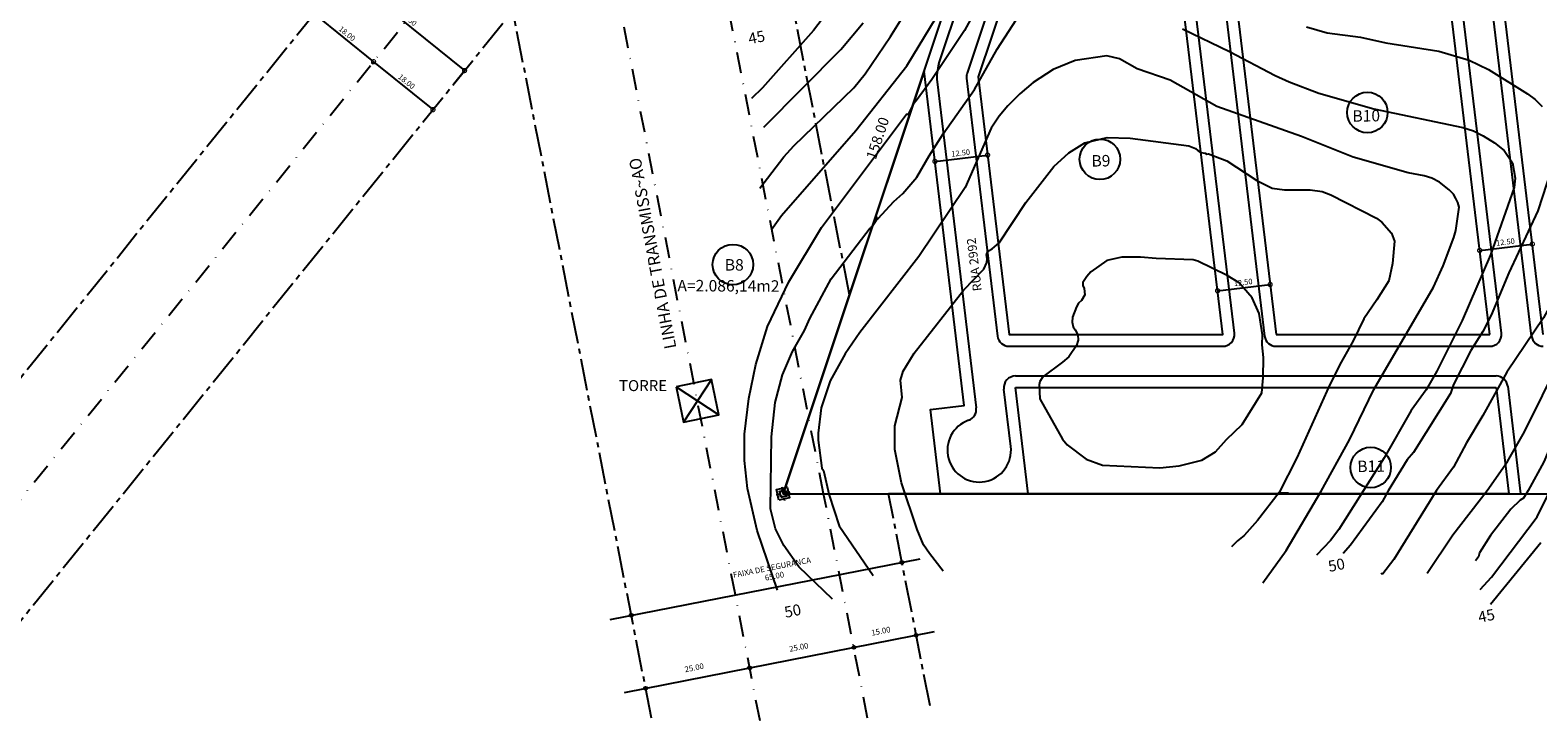
# Model space of a CAD drawing. Extents: x 89016 to 97344, y 68095 to 74324.
# Drawn here: x 91378 to 91733, y 73165 to 73327 of the extents above; entities that cross this region are included whole.
import ezdxf
from ezdxf.enums import TextEntityAlignment as Align

# ---------------------------------------------------------------- set-up
doc = ezdxf.new("R2010")
doc.units = 0
doc.header["$LTSCALE"] = 10
doc.header["$MEASUREMENT"] = 0
doc.header["$PDMODE"] = 3
for name, pattern in [('CENTER2', [1.125, 0.75, -0.125, 0.125, -0.125]), ('DASHDOT', [1, 0.5, -0.25, 0, -0.25]), ('HIDDEN', [0.375, 0.25, -0.125])]:
    doc.linetypes.add(name, pattern=pattern)
doc.layers.get('0').update_dxf_attribs({"linetype": 'CONTINUOUS'})
doc.layers.get('DEFPOINTS').update_dxf_attribs({"linetype": 'CONTINUOUS'})
for name, color, linetype in [('-COTA-RUAS', 7, 'CONTINUOUS'), ('-MEIO-FIO', 8, 'CONTINUOUS'), ('-QUADRA', 4, 'CONTINUOUS'), ('-TEXTO', 7, 'CONTINUOUS'), ('ALTIMETRIA', 4, 'CONTINUOUS'), ('AMARRACOES', 7, 'CONTINUOUS'), ('LOCAL', 4, 'CONTINUOUS'), ('NOME-RUAS', 1, 'CONTINUOUS'), ('TABELA', 6, 'CONTINUOUS'), ('TRACADO', 7, 'CONTINUOUS')]:
    doc.layers.add(name, color=color, linetype=linetype)
doc.styles.add('ROMAND', font='ROMAND.shx', dxfattribs={"height": 1.3})
doc.styles.add('SIMPLEX', font='SIMPLEX.shx', dxfattribs={"width": 1.3, "height": 1.3})
doc.styles.get("Standard").update_dxf_attribs({"font": 'FUTURAL.TTF'})
doc.dimstyles.new('STANDARD$0', dxfattribs={"dimscale": 2000, "dimtxt": 1.3, "dimasz": 0.002, "dimexe": 0, "dimexo": 0, "dimgap": 0.0006, "dimtad": 2, "dimrnd": 0.001, "dimzin": 0, "dimdsep": 46, "dimtxsty": 'ROMAND', "dimblk1": 'DOTSMALL', "dimblk2": 'DOTSMALL', "dimsah": 1, "dimcen": 0.001, "dimclrd": 8, "dimclre": 8, "dimclrt": 7, "dimadec": 0, "dimazin": 0, "dimtfac": 0.26, "dimtofl": 0, "dimtmove": 2, "dimatfit": 3, "dimldrblk": 'DOTSMALL', "dimfxl": 0, "dimtolj": 1, "dimtzin": 0, "dimarcsym": 0})

# ---------------------------------------------------------------- blocks, each defined once
blk = doc.blocks.new('MARCO')
at = {"color": 8, "linetype": 'HIDDEN'}
for p, q in [((2.34, 0), (-2.34, 0)), ((0, 2.34), (0, -2.34))]:
    blk.add_line(p, q, dxfattribs=at)
at = {"color": 7, "linetype": 'Continuous'}
for p, q in [((-1.04, 1.04), (1.04, 1.04)), ((-1.04, -1.04), (-1.04, 1.04)), ((1.04, 1.04), (1.04, -1.04)), ((1.04, -1.04), (-1.04, -1.04))]:
    blk.add_line(p, q, dxfattribs=at)
blk.add_lwpolyline([(-1.84, -1.84), (-1.84, 1.84), (1.84, 1.84), (1.84, -1.84)], close=True, dxfattribs=at)
blk.add_circle((0, 0), 1, dxfattribs=at)
blk = doc.blocks.new('_DOTSMALL')
at = {"color": 0, "linetype": 'ByBlock', "const_width": 0.5}
blk.add_lwpolyline([(-0.0625, 0, 1), (0.0625, 0, 1)], format="xyb", close=True, dxfattribs=at)
blk = doc.blocks.new('*D51')
at = {"layer": '-COTA-RUAS', "color": 8, "linetype": 'Continuous', "lineweight": -2}
for p, q in [((91449.53, 73337.25), (91452.12, 73340.45)), ((91452.12, 73340.45), (91480.14, 73317.85)), ((91477.55, 73314.64), (91480.14, 73317.85))]:
    blk.add_line(p, q, dxfattribs=at)
at = {"layer": 'DEFPOINTS', "color": 0, "linetype": 'Continuous'}
for p in [(91449.53, 73337.25), (91480.14, 73317.85), (91477.55, 73314.64)]:
    blk.add_point(p, dxfattribs=at)
at = {"layer": '-COTA-RUAS', "color": 8, "linetype": 'Continuous', "lineweight": -2, "xscale": 2, "yscale": 2, "zscale": 2}
for p, rotation in [((91452.12, 73340.45), 141.1019431803182), ((91480.14, 73317.85), 321.1019431803182)]:
    blk.add_blockref('_DOTSMALL', p, dxfattribs=dict(at, rotation=rotation))
at = {"layer": '-COTA-RUAS', "color": 7, "linetype": 'Continuous', "insert": (91466.91, 73330.12), "char_height": 1.3, "attachment_point": 5, "rotation": 321.1019, "style": 'ROMAND'}
blk.add_mtext('\\A1;36.00', dxfattribs=at)
blk = doc.blocks.new('*D52')
at = {"layer": '-COTA-RUAS', "color": 8, "linetype": 'Continuous', "lineweight": -2}
for p, q in [((91444.31, 73330.78), (91444.68, 73331.23)), ((91444.68, 73331.23), (91458.69, 73319.93)), ((91458.32, 73319.47), (91458.69, 73319.93))]:
    blk.add_line(p, q, dxfattribs=at)
at = {"layer": 'DEFPOINTS', "color": 0, "linetype": 'Continuous'}
for p in [(91444.31, 73330.78), (91458.32, 73319.47), (91458.69, 73319.93)]:
    blk.add_point(p, dxfattribs=at)
at = {"layer": '-COTA-RUAS', "color": 8, "linetype": 'Continuous', "lineweight": -2, "xscale": 2, "yscale": 2, "zscale": 2}
for p, rotation in [((91444.68, 73331.23), 141.1019431803473), ((91458.69, 73319.93), 321.1019431803472)]:
    blk.add_blockref('_DOTSMALL', p, dxfattribs=dict(at, rotation=rotation))
at = {"layer": '-COTA-RUAS', "color": 7, "linetype": 'Continuous', "insert": (91452.47, 73326.55), "char_height": 1.3, "attachment_point": 5, "rotation": 321.1019, "style": 'ROMAND'}
blk.add_mtext('\\A1;18.00', dxfattribs=at)
blk = doc.blocks.new('*D53')
at = {"layer": '-COTA-RUAS', "color": 8, "linetype": 'Continuous', "lineweight": -2}
for p, q in [((91458.32, 73319.47), (91458.69, 73319.93)), ((91458.69, 73319.93), (91472.7, 73308.63)), ((91472.33, 73308.17), (91472.7, 73308.63))]:
    blk.add_line(p, q, dxfattribs=at)
at = {"layer": 'DEFPOINTS', "color": 0, "linetype": 'Continuous'}
for p in [(91458.32, 73319.47), (91472.33, 73308.17), (91472.7, 73308.63)]:
    blk.add_point(p, dxfattribs=at)
at = {"layer": '-COTA-RUAS', "color": 8, "linetype": 'Continuous', "lineweight": -2, "xscale": 2, "yscale": 2, "zscale": 2}
for p, rotation in [((91458.69, 73319.93), 141.1019431803833), ((91472.7, 73308.63), 321.1019431803833)]:
    blk.add_blockref('_DOTSMALL', p, dxfattribs=dict(at, rotation=rotation))
at = {"layer": '-COTA-RUAS', "color": 7, "linetype": 'Continuous', "insert": (91466.48, 73315.25), "char_height": 1.3, "attachment_point": 5, "rotation": 321.1019, "style": 'ROMAND'}
blk.add_mtext('\\A1;18.00', dxfattribs=at)
blk = doc.blocks.new('*D362')
at = {"layer": '-COTA-RUAS', "color": 8, "linetype": 'Continuous', "lineweight": -2}
blk.add_line((91657.64, 73265.94), (91670.05, 73267.42), dxfattribs=at)
at = {"layer": 'DEFPOINTS', "color": 0, "linetype": 'Continuous'}
for p in [(91670.05, 73267.42), (91670.05, 73267.42), (91657.64, 73265.94)]:
    blk.add_point(p, dxfattribs=at)
at = {"layer": '-COTA-RUAS', "color": 8, "linetype": 'Continuous', "lineweight": -2, "xscale": 2, "yscale": 2, "zscale": 2}
for p, rotation in [((91670.05, 73267.42), 6.836125417179468), ((91657.64, 73265.94), 186.8361254171795)]:
    blk.add_blockref('_DOTSMALL', p, dxfattribs=dict(at, rotation=rotation))
at = {"layer": '-COTA-RUAS', "color": 7, "linetype": 'Continuous', "insert": (91663.69, 73267.92), "char_height": 1.3, "attachment_point": 5, "rotation": 6.8361, "style": 'ROMAND'}
blk.add_mtext('\\A1;12.50', dxfattribs=at)
blk = doc.blocks.new('*D364')
at = {"layer": '-COTA-RUAS', "color": 8, "linetype": 'Continuous', "lineweight": -2}
for p, q in [((91591.03, 73296.44), (91603.44, 73297.93)), ((91591.08, 73296.04), (91591.03, 73296.44)), ((91603.49, 73297.52), (91603.44, 73297.93))]:
    blk.add_line(p, q, dxfattribs=at)
at = {"layer": 'DEFPOINTS', "color": 0, "linetype": 'Continuous'}
for p in [(91591.08, 73296.04), (91603.44, 73297.93), (91603.49, 73297.52)]:
    blk.add_point(p, dxfattribs=at)
at = {"layer": '-COTA-RUAS', "color": 8, "linetype": 'Continuous', "lineweight": -2, "xscale": 2, "yscale": 2, "zscale": 2}
for p, rotation in [((91591.03, 73296.44), 186.8361254170787), ((91603.44, 73297.93), 6.836125417078772)]:
    blk.add_blockref('_DOTSMALL', p, dxfattribs=dict(at, rotation=rotation))
at = {"layer": '-COTA-RUAS', "color": 7, "linetype": 'Continuous', "insert": (91597.09, 73298.42), "char_height": 1.3, "attachment_point": 5, "rotation": 6.8361, "style": 'ROMAND'}
blk.add_mtext('\\A1;12.50', dxfattribs=at)
blk = doc.blocks.new('*D330')
at = {"layer": '-COTA-RUAS', "color": 8, "linetype": 'Continuous', "lineweight": -2}
for p, q in [((91719.44, 73275.46), (91731.85, 73276.95)), ((91719.49, 73275.06), (91719.44, 73275.46)), ((91731.9, 73276.54), (91731.85, 73276.95))]:
    blk.add_line(p, q, dxfattribs=at)
at = {"layer": 'DEFPOINTS', "color": 0, "linetype": 'Continuous'}
for p in [(91719.49, 73275.06), (91731.85, 73276.95), (91731.9, 73276.54)]:
    blk.add_point(p, dxfattribs=at)
at = {"layer": '-COTA-RUAS', "color": 8, "linetype": 'Continuous', "lineweight": -2, "xscale": 2, "yscale": 2, "zscale": 2}
for p, rotation in [((91719.44, 73275.46), 186.8361254170708), ((91731.85, 73276.95), 6.83612541707082)]:
    blk.add_blockref('_DOTSMALL', p, dxfattribs=dict(at, rotation=rotation))
at = {"layer": '-COTA-RUAS', "color": 7, "linetype": 'Continuous', "insert": (91725.5, 73277.44), "char_height": 1.3, "attachment_point": 5, "rotation": 6.8361, "style": 'ROMAND'}
blk.add_mtext('\\A1;12.50', dxfattribs=at)

msp = doc.modelspace()

# ---------------------------------------------------------------- linework, layer by layer
at = {"layer": '-MEIO-FIO', "linetype": 'Continuous'}
for p, q in [((91731.681, 73255.273), (91705.604, 73472.794)), ((91724.552, 73255.927), (91711.138, 73367.825)), ((91661.605, 73255.927), (91649.082, 73360.386)), ((91656.032, 73361.219), (91668.734, 73255.273)), ((91591.549, 73315.218), (91600.766, 73238.339)), ((91598.5, 73316.052), (91605.786, 73255.273)), ((91608.516, 73252.85), (91658.874, 73252.85)), ((91671.464, 73252.85), (91721.822, 73252.85)), ((91610.015, 73245.85), (91723.321, 73245.85)), ((91608.907, 73229.243), (91607.285, 73242.773)), ((91726.051, 73243.427), (91729.087, 73218.1))]:
    msp.add_line(p, q, dxfattribs=at)
at = {"layer": '-MEIO-FIO'}
for p, q in [((91591.982, 73319.467), (91605.296, 73359.334)), ((91611.935, 73357.116), (91598.622, 73317.25))]:
    msp.add_line(p, q, dxfattribs=at)
for centre, radius, start, end in [((91601.23, 73316.379), 9.75, 161.53343, 186.83613), ((91601.23, 73316.379), 2.75, 161.53343, 186.83613), ((91610.015, 73243.1), 2.75, 90, 186.83613), ((91601.46, 73228.35), 7.5, 109.51651, 6.83613), ((91598.036, 73238.011), 2.75, 289.51651, 6.83613)]:
    msp.add_arc(centre, radius, start, end, dxfattribs=at)
at = {"layer": '-MEIO-FIO', "linetype": 'Continuous'}
for centre, start, end in [((91608.516, 73255.6), 186.83613, 270), ((91658.874, 73255.6), 270, 6.83613), ((91671.464, 73255.6), 186.83613, 270), ((91721.822, 73255.6), 270, 6.83613), ((91734.412, 73255.6), 186.83613, 270), ((91723.321, 73243.1), 6.83613, 90)]:
    msp.add_arc(centre, 2.75, start, end, dxfattribs=at)
at = {"layer": '-QUADRA', "linetype": 'Continuous'}
for p, q in [((91734.412, 73255.6), (91708.335, 73473.121)), ((91613.012, 73218.1), (91610.015, 73243.1)), ((91610.015, 73243.1), (91723.321, 73243.1)), ((91723.321, 73243.1), (91726.318, 73218.1)), ((91613.012, 73218.1), (91580.076, 73218.1)), ((91726.318, 73218.1), (91613.012, 73218.1))]:
    msp.add_line(p, q, dxfattribs=at)
at = {"layer": '-QUADRA'}
for p, q in [((91721.822, 73255.6), (91708.407, 73367.498)), ((91658.763, 73361.547), (91671.464, 73255.6)), ((91671.464, 73255.6), (91721.822, 73255.6))]:
    msp.add_line(p, q, dxfattribs=at)
for points in [[(91646.352, 73360.059), (91614.543, 73356.245), (91601.23, 73316.379), (91608.516, 73255.6), (91658.874, 73255.6)], [(91570.887, 73264.979), (91555.232, 73218.1), (91592.365, 73218.1), (91589.985, 73237.958), (91597.928, 73238.91), (91588.485, 73317.677)]]:
    msp.add_lwpolyline(points, close=True, dxfattribs=at)
at = {"layer": '-TEXTO', "color": 8, "linetype": 'Continuous'}
for p, q in [((91514.441, 73188.451), (91587.572, 73202.785)), ((91517.811, 73171.258), (91590.942, 73185.592))]:
    msp.add_line(p, q, dxfattribs=at)
at = {"layer": '-TEXTO', "color": 5, "linetype": 'Continuous'}
for centre in [(91583.244, 73201.937), (91519.457, 73189.434), (91571.894, 73181.858), (91586.614, 73184.743), (91547.361, 73177.05), (91522.827, 73172.241)]:
    msp.add_circle(centre, 0.35, dxfattribs=at)
at = {"color": 8}
for centre in [(91692.965, 73307.964), (91629.917, 73296.924), (91543.404, 73272.1), (91693.753, 73224.281)]:
    msp.add_circle(centre, 4.779, dxfattribs=at)
at = {"layer": 'ALTIMETRIA', "color": 1, "linetype": 'Continuous'}
for p, q in [((91608.032, 73346.008), (91598.035, 73327.31)), ((91678.579, 73328.162), (91683.505, 73326.746)), ((91598.035, 73327.31), (91590.335, 73315.774)), ((91683.505, 73326.746), (91691.335, 73325.741)), ((91691.335, 73325.741), (91697.286, 73324.386)), ((91697.286, 73324.386), (91709.824, 73322.442)), ((91709.824, 73322.442), (91716.964, 73320.271)), ((91716.964, 73320.271), (91721.506, 73318.136)), ((91721.506, 73318.136), (91730.744, 73312.341)), ((91590.335, 73315.774), (91586.619, 73310.679)), ((91585.961, 73310.039), (91584.728, 73307.608)), ((91586.619, 73310.679), (91585.961, 73310.039)), ((91730.744, 73312.341), (91732.549, 73310.992)), ((91732.549, 73310.992), (91734.15, 73309.347)), ((91736.271, 73294.455), (91733.142, 73284.806)), ((91733.142, 73284.806), (91726.274, 73270.187)), ((91726.274, 73270.187), (91722.167, 73260.227)), ((91722.167, 73260.227), (91720.166, 73256.357)), ((91720.166, 73256.357), (91717.381, 73251.824)), ((91717.381, 73251.824), (91713.301, 73243.811)), ((91713.301, 73243.811), (91712.523, 73241.724)), ((91712.523, 73241.724), (91703.841, 73227.804)), ((91702.344, 73226.1), (91697.873, 73218.793)), ((91703.841, 73227.804), (91702.344, 73226.1)), ((91697.873, 73218.793), (91696.414, 73216.19)), ((91696.414, 73216.19), (91688.982, 73205.999)), ((91688.982, 73205.999), (91687.281, 73203.999)), ((91722.014, 73192.062), (91733.826, 73206.563))]:
    msp.add_line(p, q, dxfattribs=at)
at = {"layer": 'ALTIMETRIA', "color": 8, "linetype": 'Continuous'}
for p, q in [((91605.719, 73322.909), (91617.584, 73341.307)), ((91584.433, 73318.952), (91592.661, 73332.528)), ((91649.397, 73327.66), (91660.49, 73322.339)), ((91600.369, 73313.365), (91605.719, 73322.909)), ((91660.49, 73322.339), (91671.254, 73316.697)), ((91572.362, 73303.754), (91584.433, 73318.952)), ((91592.983, 73302.924), (91600.369, 73313.365)), ((91671.254, 73316.697), (91674.506, 73315.229)), ((91674.506, 73315.229), (91681.488, 73312.511)), ((91681.488, 73312.511), (91694.477, 73308.837)), ((91694.477, 73308.837), (91715.499, 73304.455)), ((91554.853, 73283.66), (91572.362, 73303.754)), ((91589.665, 73297.774), (91592.983, 73302.924)), ((91715.499, 73304.455), (91717.986, 73303.622)), ((91717.986, 73303.622), (91720.269, 73302.492)), ((91720.269, 73302.492), (91722.918, 73300.782)), ((91722.918, 73300.782), (91725.192, 73299.002)), ((91586.724, 73292.693), (91589.665, 73297.774)), ((91725.192, 73299.002), (91727.151, 73296.128)), ((91727.151, 73296.128), (91727.826, 73292.497)), ((91583.424, 73288.841), (91586.724, 73292.693)), ((91727.826, 73292.497), (91727.596, 73290.252)), ((91581.301, 73287.022), (91583.424, 73288.841)), ((91727.596, 73290.252), (91721.985, 73274.442)), ((91577.649, 73282.975), (91581.301, 73287.022)), ((91552.485, 73280.37), (91554.853, 73283.66)), ((91577.297, 73282.78), (91576.097, 73280.873)), ((91576.097, 73280.873), (91577.297, 73282.78)), ((91577.157, 73283.531), (91577.297, 73282.78)), ((91577.297, 73282.78), (91577.649, 73282.975)), ((91576.19, 73280.372), (91576.097, 73280.873)), ((91721.985, 73274.442), (91715.28, 73258.946)), ((91715.28, 73258.946), (91709.347, 73246.962)), ((91730.01, 73232.668), (91738.486, 73249.788)), ((91709.347, 73246.962), (91706.79, 73242.601)), ((91706.79, 73242.601), (91703.301, 73237.678)), ((91703.301, 73237.678), (91696.954, 73226.523)), ((91725.993, 73225.704), (91730.01, 73232.668)), ((91696.954, 73226.523), (91686.233, 73209.634)), ((91721.179, 73218.85), (91725.993, 73225.704)), ((91672.165, 73218.418), (91674.387, 73218.313)), ((91713.144, 73208.418), (91721.179, 73218.85)), ((91684.25, 73207.063), (91681.006, 73203.61)), ((91686.233, 73209.634), (91684.25, 73207.063)), ((91707.051, 73199.384), (91713.144, 73208.418))]:
    msp.add_line(p, q, dxfattribs=at)
for points in [[(91569.996, 73337.383), (91562.416, 73327.295), (91550.417, 73313.794), (91547.784, 73311.233)], [(91549.77, 73290.098), (91555.391, 73297.491), (91557.75, 73300.131), (91571.923, 73313.777), (91574.542, 73317.113), (91580.556, 73325.874), (91586.023, 73334.792)], [(91550.715, 73304.523), (91568.824, 73322.786), (91574.13, 73329.084)], [(91668.353, 73197.113), (91673.802, 73204.732), (91682.085, 73218.708), (91688.77, 73230.831), (91694.476, 73242.644), (91708.517, 73266.757), (91710.81, 73271.846), (91713.323, 73278.531), (91713.795, 73280.174), (91714.594, 73285.633), (91714.259, 73286.737), (91713.823, 73287.692), (91713.238, 73288.749), (91712.277, 73289.736), (91710.003, 73291.516), (91708.142, 73292.465), (91706.352, 73293.039), (91702.59, 73293.765), (91689.601, 73297.438), (91677.427, 73302.3), (91657.465, 73309.341), (91646.46, 73315.585), (91638.703, 73318.289), (91634.513, 73320.619), (91631.526, 73321.359), (91624.092, 73320.236), (91618.917, 73318.108), (91614.179, 73315.025), (91611.046, 73312.37), (91608.209, 73309.511), (91606.203, 73307.066), (91604.266, 73304.244), (91598.181, 73290.289), (91587.219, 73274.002), (91573.312, 73256.132), (91569.847, 73251.083), (91566.363, 73244.736), (91564.178, 73238.371), (91563.473, 73232.411), (91563.525, 73230.737), (91564.36, 73224.156), (91564.726, 73223.576), (91566.071, 73217.738), (91568.446, 73210.537), (91576.454, 73198.813)], [(91755.924, 73314.605), (91753.462, 73311.382), (91752.104, 73308.928), (91746.377, 73293.743), (91742.249, 73280.411), (91740.326, 73271.245), (91736.315, 73262.857), (91734.472, 73259.535), (91725.831, 73246.788), (91720.221, 73236.548), (91716.362, 73230.131), (91713.286, 73224.378), (91709.264, 73218.837), (91699.201, 73202.588), (91696.583, 73199.252), (91696.208, 73199.182)], [(91592.979, 73199.812), (91589.739, 73204.002), (91588.318, 73206.07), (91586.868, 73209.687), (91583.146, 73220.653), (91581.554, 73228.518), (91581.555, 73234.088), (91583.295, 73240.759), (91582.925, 73244.835), (91583.555, 73247.025), (91586.135, 73251.261), (91597.878, 73266.139), (91602.54, 73271.021), (91603.286, 73272.585), (91603.373, 73273.508), (91603.21, 73274.384), (91603.345, 73275.057), (91603.674, 73275.377), (91604.503, 73275.79), (91606.172, 73277.266), (91612.446, 73286.723), (91619.03, 73295.201), (91622.572, 73298.45), (91626.401, 73300.846), (91631.613, 73302.074), (91637.082, 73301.925), (91650.895, 73300.088), (91652.435, 73299.468), (91653.052, 73298.935), (91653.772, 73298.55), (91654.718, 73298.338), (91655.14, 73298.157), (91655.516, 73298.227), (91659.839, 73296.569), (91666.92, 73291.927), (91670.493, 73290.13), (91673.41, 73289.765), (91679.505, 73289.732), (91682.297, 73289.345), (91684.385, 73288.567), (91695.125, 73283.05), (91696.337, 73282.11), (91698.625, 73279.556), (91699.373, 73277.622), (91698.927, 73272.358), (91697.997, 73268.299), (91695.213, 73263.766), (91692.155, 73259.311), (91689.612, 73254.175), (91686.795, 73249.118), (91684.151, 73243.833), (91676.347, 73226.579), (91672.165, 73218.418), (91667.054, 73211.768), (91663.958, 73208.213), (91662.368, 73207.011), (91660.95, 73205.582)], [(91768.167, 73298.511), (91767.413, 73297.654), (91760.12, 73286.712), (91756.15, 73279.498), (91750.965, 73265.58), (91750.146, 73262.319), (91744.505, 73251.555), (91741.967, 73244.995), (91740.019, 73239.451), (91737.694, 73233.838), (91736.264, 73229.686), (91734.56, 73225.612), (91730.896, 73218.843), (91729.798, 73217.084), (91728.991, 73216.546), (91726.79, 73214.453), (91721.984, 73208.248), (91719.38, 73204.137), (91719.168, 73203.191), (91718.431, 73202.277)], [(91719.562, 73195.492), (91722.25, 73198.453), (91732.959, 73212.62), (91735.604, 73217.905), (91735.84, 73218.726), (91736.067, 73218.897), (91743.899, 73234.602), (91747.522, 73240.198), (91752.206, 73248.453), (91755.707, 73256.098), (91757.105, 73259.726), (91759.914, 73269.705), (91760.849, 73272.34), (91762.238, 73275.318), (91767.548, 73283.689), (91771.899, 73289.55), (91774.665, 73292.784), (91777.391, 73296.618)], [(91566.862, 73193.273), (91558.972, 73200.874), (91555.444, 73205.918), (91553.424, 73209.817), (91552.289, 73214.528), (91552.495, 73231.536), (91553.329, 73239.593), (91555.092, 73246.138), (91557.439, 73251.627), (91560.279, 73256.559), (91561.567, 73259.389), (91566.565, 73268.738), (91575.721, 73280.803)], [(91576.097, 73280.873), (91575.721, 73280.803)], [(91667.442, 73260.546), (91665.844, 73264.265), (91662.721, 73267.83), (91659.946, 73269.516), (91652.973, 73272.883), (91651.878, 73273.198), (91643.14, 73273.516), (91639.448, 73273.866), (91635.051, 73273.826), (91631.568, 73273.049), (91627.785, 73270.403), (91626.821, 73269.317), (91625.927, 73267.855), (91625.918, 73267.206), (91626.183, 73266.478), (91626.337, 73264.952), (91625.545, 73263.639), (91624.887, 73262.999), (91624.401, 73262.131), (91623.419, 73259.746), (91623.378, 73258.573), (91623.588, 73257.446), (91624.103, 73256.765), (91624.711, 73255.582), (91624.819, 73254.307), (91624.402, 73253.064), (91622.567, 73250.391), (91621.126, 73249.087), (91616.458, 73245.628), (91615.744, 73244.589), (91615.633, 73243.791), (91615.738, 73240.442), (91621.129, 73230.952), (91622.159, 73229.589), (91626.661, 73226.281), (91630.562, 73224.804), (91644.017, 73224.196), (91648.595, 73224.658), (91653.909, 73226.035), (91657.182, 73227.939), (91659.745, 73230.876), (91663.49, 73234.422), (91668.063, 73241.879), (91668.436, 73245.446), (91668.451, 73250.241), (91668.166, 73253.168), (91668.248, 73255.515), (91667.442, 73260.546)], [(91696.184, 73199.307), (91696.208, 73199.182)]]:
    msp.add_lwpolyline(points, dxfattribs=at)
at = {"layer": 'ALTIMETRIA', "color": 1, "linetype": 'Continuous'}
msp.add_lwpolyline([(91553.902, 73195.398), (91549.097, 73209.401), (91546.859, 73219.348), (91546.15, 73225.952), (91546.159, 73232.172), (91547.197, 73240.526), (91548.806, 73248.597), (91551.55, 73257.527), (91556.589, 73268.049), (91564.307, 73280.883), (91584.353, 73307.538), (91584.728, 73307.608)], dxfattribs=at)
at = {"layer": 'AMARRACOES', "color": 122, "linetype": 'CENTER2'}
for p, q in [((91570.887, 73264.979), (91444.133, 73911.668)), ((91524.213, 73165.17), (91380.347, 73899.166)), ((91357.28, 73165.577), (91600.242, 73466.704)), ((91589.878, 73168.09), (91580.076, 73218.1))]:
    msp.add_line(p, q, dxfattribs=at)
at = {"layer": 'AMARRACOES', "color": 122, "linetype": 'DASHDOT'}
for p, q in [((91564.79, 73218.1), (91429.413, 73908.783)), ((91549.808, 73164.561), (91404.88, 73903.975)), ((91340.662, 73173.646), (91589.163, 73481.638)), ((91575.158, 73165.205), (91564.79, 73218.1))]:
    msp.add_line(p, q, dxfattribs=at)
at = {"layer": 'AMARRACOES', "color": 7}
for p, q in [((91530.003, 73243.283), (91540.048, 73236.679)), ((91538.327, 73245.003), (91531.724, 73234.959))]:
    msp.add_line(p, q, dxfattribs=at)
at = {"layer": 'AMARRACOES', "color": 122, "linetype": 'CENTER2'}
msp.add_lwpolyline([(91327.577, 73186.093), (91578.084, 73496.572), (91867.343, 73613.649)], dxfattribs=at)
at = {"layer": 'AMARRACOES', "color": 7}
msp.add_lwpolyline([(91530.003, 73243.283), (91531.724, 73234.959), (91540.048, 73236.679), (91538.327, 73245.003)], close=True, dxfattribs=at)
at = {"layer": 'LOCAL'}
for q in [(91605.195, 73367.714), (91605.195, 73367.714), (91917.289, 73218.1)]:
    msp.add_line((91555.232, 73218.1), q, dxfattribs=at)

# ---------------------------------------------------------------- block references
at = {"layer": 'TRACADO', "color": 7}
for xscale, yscale, zscale, rotation in [(0.7000000000000093, 0.7000000000000455, 0.7, 11.679444444448), (0.6999999999957089, 0.6999999999970896, 0.6999999999999998, 11.67954249619318)]:
    msp.add_blockref('MARCO', (91555.232, 73218.1), dxfattribs=dict(at, xscale=xscale, yscale=yscale, zscale=zscale, rotation=rotation))

# ---------------------------------------------------------------- texts
at = {"layer": '-TEXTO', "color": 4, "linetype": 'Continuous'}
for s, rotation, p in [('B10', 0.81807, (91689.462, 73305.788)), ('B9', 0.81807, (91627.946, 73295.205)), ('B8', 359.74166, (91541.485, 73270.707)), ('B8', 359.74176, (91541.484, 73270.707)), ('A=2.086,14m2', 359.74166, (91530.321, 73265.816)), ('A=2.086,14m2', 359.74176, (91530.321, 73265.816)), ('B11', 0.81807, (91690.607, 73223.184))]:
    msp.add_text(s, height=2.7, rotation=rotation, dxfattribs=at).set_placement(p)
at = {"layer": '-TEXTO', "linetype": 'Continuous'}
for s, p in [('FAIXA DE SEGURANCA', (91552.729, 73200.05)), ('65.00', (91553.322, 73198.018)), ('15.00', (91578.413, 73185.049)), ('25.00', (91559.063, 73181.256)), ('25.00', (91534.409, 73176.424))]:
    msp.add_text(s, height=1.344, rotation=11.08965, dxfattribs=at).set_placement(p, align=Align.CENTER)
at = {"layer": 'ALTIMETRIA', "color": 1, "style": 'SIMPLEX'}
for s, p in [('45', (91549.253, 73324.414)), ('50', (91685.948, 73200.036)), ('50', (91557.76, 73189.219)), ('45', (91721.284, 73188.066))]:
    msp.add_text(s, height=2.6, rotation=11.67944, dxfattribs=at).set_placement(p, align=Align.CENTER)
at = {"layer": 'NOME-RUAS', "linetype": 'Continuous'}
msp.add_text('RUA 2992', height=2.1, rotation=96.83613, dxfattribs=at).set_placement((91602.094, 73265.976))
at = {"layer": 'TABELA'}
for rotation in [71.53333, 71.53343]:
    msp.add_text('158.00', height=2.45, rotation=rotation, dxfattribs=at).set_placement((91578.689, 73301.514), align=Align.CENTER)
at = {"layer": 'TRACADO', "color": 7}
msp.add_text('LINHA DE TRANSMISS~AO', height=2.8, rotation=100.65393, dxfattribs=at).set_placement((91530.089, 73252.507))
msp.add_text('TORRE', height=2.6, dxfattribs=at).set_placement((91516.552, 73242.289))

# ---------------------------------------------------------------- dimensions: what is measured, and where the dimension line sits
at = {"layer": '-COTA-RUAS', "linetype": 'Continuous'}
for p1, p2, distance, picture, middle in [((91449.534, 73337.247), (91477.551, 73314.641), 4.117, '*D51', (91466.913, 73330.121)), ((91444.313, 73330.776), (91458.322, 73319.473), 0.586, '*D52', (91452.47, 73326.553)), ((91458.322, 73319.473), (91472.331, 73308.17), 0.586, '*D53', (91466.479, 73315.25))]:
    dim = msp.add_aligned_dim(p1=p1, p2=p2, distance=distance, dimstyle='STANDARD$0', override={"dimscale": 1000}, dxfattribs=at)
    dim.commit()
    dim.dimension.update_dxf_attribs({"geometry": picture, "text_midpoint": middle})
at = {"layer": '-COTA-RUAS', "color": 6, "linetype": 'Continuous'}
for p1, p2, distance, picture, middle in [((91591.08, 73296.035), (91603.491, 73297.523), 0.407, '*D364', (91597.088, 73298.424)), ((91719.49, 73275.055), (91731.901, 73276.543), 0.407, '*D330', (91725.498, 73277.444)), ((91657.635, 73265.936), (91670.047, 73267.423), 0, '*D362', (91663.692, 73267.921))]:
    dim = msp.add_aligned_dim(p1=p1, p2=p2, distance=distance, dimstyle='STANDARD$0', override={"dimscale": 1000}, dxfattribs=at)
    dim.commit()
    dim.dimension.update_dxf_attribs({"geometry": picture, "text_midpoint": middle})

doc.saveas('drawing.dxf')
